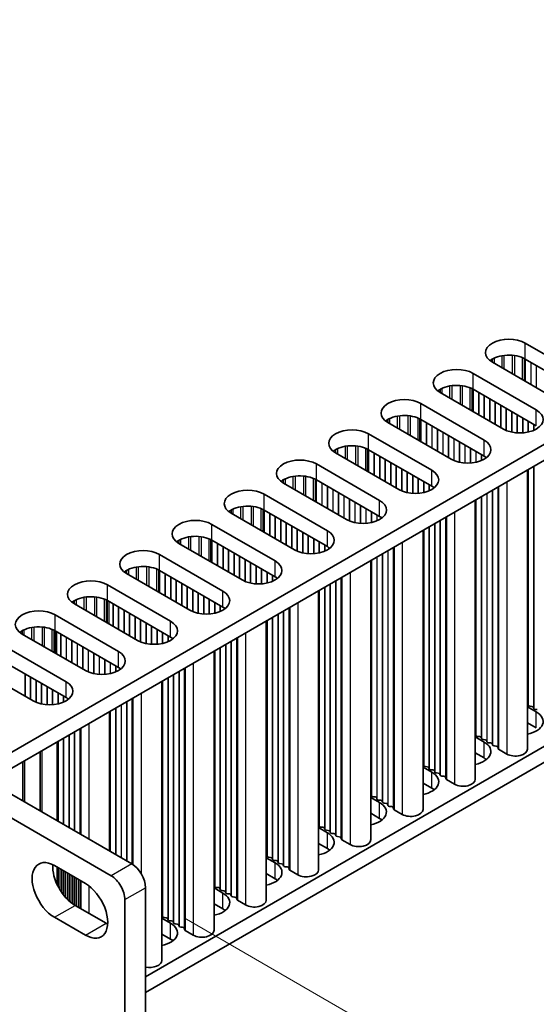
# Model space of a CAD drawing. Units: millimetres. Extents: x 0 to 8642, y 0 to 1405.
# Drawn here: x 472 to 525, y 839 to 940 of the extents above; entities that cross this region are included whole.
import ezdxf

# ---------------------------------------------------------------- set-up
doc = ezdxf.new("R2010")
doc.units = ezdxf.units.MM
doc.header["$LTSCALE"] = 5
doc.layers.get('Defpoints').update_dxf_attribs({"lineweight": 25})
for name, color, linetype, lineweight in [('Dimension (ISO)', 7, 'Continuous', 18), ('Visible (ISO)', 7, 'Continuous', 35), ('Visible Narrow (ISO)', 7, 'Continuous', 25)]:
    doc.layers.add(name, color=color, linetype=linetype, lineweight=lineweight)
doc.styles.add('Note Text (TK)', font='MS PGothic.ttf')
doc.dimstyles.new('Default - Method 1b (TK)', dxfattribs={"dimscale": 5, "dimtxt": 2.5, "dimasz": 2.5, "dimexe": 1, "dimexo": 1.5, "dimgap": 1, "dimtad": 1, "dimtoh": 1, "dimrnd": 1e-08, "dimdsep": 46, "dimtxsty": 'Note Text (TK)', "dimcen": 0.09, "dimdle": 5, "dimclrd": 100, "dimclre": 100, "dimclrt": 7, "dimadec": 1, "dimazin": 1, "dimtfac": 1, "dimtmove": 0, "dimatfit": 3, "dimfxl": 1, "dimtolj": 1, "dimlwd": -1, "dimlwe": -1, "dimarcsym": 0})

# ---------------------------------------------------------------- blocks, each defined once
blk = doc.blocks.new('*D15')
at = {"layer": 'Defpoints', "color": 0}
for p in [(141.82, 1014.26), (483.07, 817.24), (483.07, 739.68)]:
    blk.add_point(p, dxfattribs=at)
at = {"layer": 'Dimension (ISO)', "color": 100}
for p, q in [((141.82, 1005.6), (141.82, 930.92)), ((152.65, 930.45), (472.25, 745.93)), ((483.07, 808.58), (483.07, 733.9))]:
    blk.add_line(p, q, dxfattribs=at)
for points in [[(153.69, 932.25), (151.61, 928.64), (141.82, 936.7)], [(473.29, 747.73), (471.21, 744.12), (483.07, 739.68)]]:
    blk.add_solid(points, dxfattribs=at)
at = {"layer": 'Dimension (ISO)', "color": 7, "insert": (306.24, 853.43), "char_height": 12.5, "attachment_point": 4, "rotation": 330, "style": 'Note Text (TK)'}
blk.add_mtext('\\A1;{\\Q-30.000;\\W0.816;\\H0.816x;482.6}', dxfattribs=at)
blk = doc.blocks.new('*D16')
at = {"layer": 'Defpoints', "color": 0}
for p in [(481.66, 852.35), (481.66, 816.43), (548.84, 777.64)]:
    blk.add_point(p, dxfattribs=at)
at = {"layer": 'Dimension (ISO)', "color": 100}
for p, q in [((489.16, 848.02), (553.84, 810.68)), ((489.16, 812.1), (553.84, 774.76)), ((548.84, 801.07), (548.84, 790.14))]:
    blk.add_line(p, q, dxfattribs=at)
for points in [[(546.75, 801.07), (550.92, 801.07), (548.84, 813.57)], [(546.75, 790.14), (550.92, 790.14), (548.84, 777.64)]]:
    blk.add_solid(points, dxfattribs=at)
at = {"layer": 'Dimension (ISO)', "color": 7, "insert": (538.74, 787.06), "char_height": 12.5, "attachment_point": 4, "rotation": 90, "style": 'Note Text (TK)'}
blk.add_mtext('\\A1;{\\Q30.000;\\W0.816;\\H0.816x;44}', dxfattribs=at)

msp = doc.modelspace()

# ---------------------------------------------------------------- linework, layer by layer
at = {"layer": 'Visible (ISO)'}
for p, q in [((145.36, 1048.9641), (483.7813, 853.5765)), ((143.2387, 1047.7394), (481.66, 852.3517)), ((695.1709, 994.2384), (467.6592, 862.8845)), ((695.1709, 992.6054), (469.0735, 862.0681)), ((695.1709, 963.2116), (485.1955, 841.9822)), ((695.1709, 961.5786), (485.1955, 840.3492)), ((524.2631, 907.0774), (530.7685, 903.3215)), ((527.3744, 901.3619), (520.869, 905.1178)), ((530.7685, 901.6885), (524.2631, 905.4444)), ((518.8891, 903.9747), (525.3945, 900.2189)), ((522.0004, 898.2593), (515.495, 902.0151)), ((525.3945, 898.5859), (518.8891, 902.3417)), ((513.5151, 900.8721), (520.0205, 897.1162)), ((516.6264, 895.1566), (510.121, 898.9125)), ((520.0205, 895.4832), (513.5151, 899.2391)), ((508.1411, 897.7694), (514.6465, 894.0135)), ((511.2524, 892.0539), (504.747, 895.8098)), ((514.6465, 892.3805), (508.1411, 896.1364)), ((502.7671, 894.6667), (509.2725, 890.9108)), ((524.4878, 894.0616), (524.4878, 865.3749)), ((505.8784, 888.9512), (499.373, 892.7071)), ((509.2725, 889.2778), (502.7671, 893.0337)), ((497.3931, 891.564), (503.8985, 887.8081)), ((519.1138, 890.9589), (519.1138, 862.2722)), ((500.5044, 885.8485), (493.999, 889.6044)), ((503.8985, 886.1751), (497.3931, 889.931)), ((492.0191, 888.4613), (498.5245, 884.7054)), ((513.7398, 887.8562), (513.7398, 859.1695)), ((495.1303, 882.7458), (488.625, 886.5017)), ((498.5245, 883.0724), (492.0191, 886.8283)), ((486.6451, 885.3586), (493.1504, 881.6027)), ((508.3658, 884.7535), (508.3658, 856.0668)), ((489.7563, 879.6431), (483.251, 883.399)), ((493.1504, 879.9697), (486.6451, 883.7256)), ((481.2711, 882.2559), (487.7764, 878.5)), ((502.9918, 881.6508), (502.9918, 852.9641)), ((484.3823, 876.5405), (477.8769, 880.2963)), ((487.7764, 876.8671), (481.2711, 880.6229)), ((475.897, 879.1532), (482.4024, 875.3974)), ((497.6178, 878.5481), (497.6178, 849.8614)), ((479.0083, 873.4378), (472.5029, 877.1937)), ((482.4024, 873.7644), (475.897, 877.5202)), ((470.523, 876.0506), (477.0284, 872.2947)), ((492.2438, 875.4454), (492.2438, 846.7587)), ((477.0284, 870.6617), (470.523, 874.4176)), ((473.6343, 870.3351), (467.1289, 874.091)), ((486.8698, 872.3427), (486.8698, 843.6561)), ((481.4957, 869.2401), (481.4957, 854.896)), ((524.4878, 869.7155), (525.3945, 869.192)), ((524.5601, 869.8697), (524.5318, 869.984)), ((524.9278, 869.7554), (524.7298, 869.7717)), ((525.1258, 869.5431), (525.0975, 869.6574)), ((525.4935, 869.4288), (525.2955, 869.4451)), ((525.3945, 867.559), (524.4878, 868.0825)), ((476.1217, 857.9987), (476.1217, 866.1374)), ((519.1138, 866.6128), (520.0205, 866.0893)), ((519.1861, 866.767), (519.1578, 866.8813)), ((519.5538, 866.6527), (519.3558, 866.669)), ((519.7518, 866.4404), (519.7235, 866.5547)), ((520.1195, 866.3261), (519.9215, 866.3424)), ((520.3175, 866.1138), (520.2892, 866.2281)), ((474.354, 859.0193), (474.354, 865.1168)), ((520.6852, 865.9995), (520.4872, 866.0158)), ((520.8832, 865.7872), (520.8549, 865.9015)), ((521.2509, 865.6729), (521.0529, 865.6892)), ((521.4606, 865.413), (521.4206, 865.5749)), ((522.354, 864.8646), (521.5172, 865.3476)), ((472.5862, 860.04), (472.5862, 864.0961)), ((520.0205, 864.4563), (519.1138, 864.9798)), ((513.7398, 863.5101), (514.6465, 862.9866)), ((513.8121, 863.6643), (513.7838, 863.7786)), ((514.1798, 863.55), (513.9818, 863.5663)), ((514.3778, 863.3377), (514.3495, 863.452)), ((514.7455, 863.2234), (514.5475, 863.2397)), ((514.9435, 863.0111), (514.9152, 863.1254)), ((515.3112, 862.8968), (515.1132, 862.9131)), ((515.5092, 862.6845), (515.4809, 862.7988)), ((515.8769, 862.5702), (515.6789, 862.5865)), ((516.0866, 862.3103), (516.0466, 862.4722)), ((516.9799, 861.7619), (516.1432, 862.245)), ((514.6465, 861.3536), (513.7398, 861.8771)), ((508.3658, 860.4074), (509.2725, 859.8839)), ((508.4381, 860.5616), (508.4098, 860.6759)), ((508.8058, 860.4473), (508.6078, 860.4636)), ((509.0038, 860.235), (508.9755, 860.3493)), ((509.3715, 860.1207), (509.1735, 860.137)), ((509.5695, 859.9084), (509.5412, 860.0227)), ((509.9372, 859.7941), (509.7392, 859.8104)), ((510.1352, 859.5818), (510.1069, 859.6961)), ((510.5028, 859.4675), (510.3049, 859.4838)), ((510.7126, 859.2076), (510.6726, 859.3695)), ((511.6059, 858.6592), (510.7692, 859.1423)), ((509.2725, 858.2509), (508.3658, 858.7744)), ((502.9918, 857.3047), (503.8985, 856.7812)), ((503.0641, 857.4589), (503.0358, 857.5732)), ((503.4318, 857.3446), (503.2338, 857.3609)), ((503.6298, 857.1323), (503.6015, 857.2466)), ((503.9975, 857.018), (503.7995, 857.0343)), ((504.1955, 856.8057), (504.1672, 856.92)), ((504.5631, 856.6914), (504.3652, 856.7078)), ((504.7611, 856.4791), (504.7329, 856.5934)), ((505.1288, 856.3648), (504.9308, 856.3812)), ((505.3386, 856.1049), (505.2985, 856.2668)), ((506.2319, 855.5565), (505.3952, 856.0396)), ((503.8985, 855.1482), (502.9918, 855.6717)), ((497.6178, 854.202), (498.5245, 853.6785)), ((497.6901, 854.3562), (497.6618, 854.4706)), ((498.0578, 854.2419), (497.8598, 854.2583)), ((498.2558, 854.0296), (498.2275, 854.144)), ((498.6235, 853.9153), (498.4255, 853.9317)), ((475.8263, 853.3928), (479.0083, 851.5557)), ((476.1217, 851.4068), (476.1217, 853.2222)), ((498.8214, 853.703), (498.7932, 853.8174)), ((499.1891, 853.5887), (498.9911, 853.6051)), ((499.3871, 853.3764), (499.3588, 853.4908)), ((499.7548, 853.2621), (499.5568, 853.2785)), ((499.9646, 853.0022), (499.9245, 853.1642)), ((500.8579, 852.4538), (500.0212, 852.9369)), ((498.5245, 852.0456), (497.6178, 852.569)), ((485.1955, 851.127), (485.1955, 818.4671)), ((492.2438, 851.0993), (493.1504, 850.5759)), ((492.3161, 851.2536), (492.2878, 851.3679)), ((492.6838, 851.1392), (492.4858, 851.1556)), ((492.8817, 850.927), (492.8535, 851.0413)), ((483.0742, 817.2424), (483.0742, 849.9023)), ((493.2494, 850.8126), (493.0515, 850.829)), ((493.4474, 850.6004), (493.4191, 850.7147)), ((493.8151, 850.486), (493.6171, 850.5024)), ((494.0131, 850.2738), (493.9848, 850.3881)), ((494.3808, 850.1594), (494.1828, 850.1758)), ((494.5906, 849.8995), (494.5505, 850.0615)), ((477.9476, 849.3103), (481.1296, 847.4732)), ((493.1504, 848.9429), (492.2438, 849.4663)), ((495.4839, 849.3511), (494.6472, 849.8342)), ((479.0083, 846.2484), (475.8263, 848.0855)), ((486.8698, 847.9966), (487.7764, 847.4732)), ((486.942, 848.1509), (486.9138, 848.2652)), ((487.3097, 848.0366), (487.1118, 848.0529)), ((487.5077, 847.8243), (487.4794, 847.9386)), ((487.8754, 847.71), (487.6774, 847.7263)), ((488.0734, 847.4977), (488.0451, 847.612)), ((488.4411, 847.3834), (488.2431, 847.3997)), ((488.6391, 847.1711), (488.6108, 847.2854)), ((489.0068, 847.0568), (488.8088, 847.0731)), ((489.2166, 846.7968), (489.1765, 846.9588)), ((487.7764, 845.8402), (486.8698, 846.3637)), ((490.1099, 846.2484), (489.2731, 846.7315))]:
    msp.add_line(p, q, dxfattribs=at)
for centre, major_axis, start_param, end_param in [((522.5661, 906.0976), (-2.4, 0), 3.92699082, 7.06858347), ((522.5661, 904.4646), (-2.4, 0), 3.92699082, 5.65304806), ((517.1921, 902.9949), (-2.4, 0), 3.92699082, 7.06858347), ((517.1921, 901.3619), (-2.4, 0), 3.92699082, 5.65304806), ((511.8181, 899.8923), (-2.4, 0), 3.92699082, 7.06858347), ((511.8181, 898.2593), (-2.4, 0), 3.92699082, 5.65304806), ((523.6975, 899.2391), (2.4, 0), 3.92699082, 7.06858347), ((506.4441, 896.7896), (-2.4, 0), 3.92699082, 7.06858347), ((506.4441, 895.1566), (-2.4, 0), 3.92699082, 5.65304806), ((518.3234, 896.1364), (2.4, 0), 3.92699082, 7.06858347), ((518.3234, 894.5034), (-2.4, 0), 3.7717299, 3.92699082), ((501.07, 893.6869), (-2.4, 0), 3.92699082, 7.06858347), ((501.07, 892.0539), (-2.4, 0), 3.92699082, 5.65304806), ((512.9494, 893.0337), (2.4, 0), 3.92699082, 7.06858347), ((512.9494, 891.4007), (-2.4, 0), 3.7717299, 3.92699082), ((495.696, 890.5842), (-2.4, 0), 3.92699082, 7.06858347), ((495.696, 888.9512), (-2.4, 0), 3.92699082, 5.65304806), ((507.5754, 889.931), (2.4, 0), 3.92699082, 7.06858347), ((490.322, 887.4815), (-2.4, 0), 3.92699082, 7.06858347), ((507.5754, 888.298), (-2.4, 0), 3.7717299, 3.92699082), ((502.2014, 886.8283), (2.4, 0), 3.92699082, 7.06858347), ((490.322, 885.8485), (-2.4, 0), 3.92699082, 5.65304806), ((484.948, 884.3788), (-2.4, 0), 3.92699082, 7.06858347), ((502.2014, 885.1953), (-2.4, 0), 3.7717299, 3.92699082), ((496.8274, 883.7256), (2.4, 0), 3.92699082, 7.06858347), ((484.948, 882.7458), (-2.4, 0), 3.92699082, 5.65304806), ((479.574, 881.2761), (-2.4, 0), 3.92699082, 7.06858347), ((496.8274, 882.0926), (-2.4, 0), 3.7717299, 3.92699082), ((491.4534, 880.6229), (2.4, 0), 3.92699082, 7.06858347), ((479.574, 879.6431), (-2.4, 0), 3.92699082, 5.65304806), ((474.2, 878.1734), (-2.4, 0), 3.92699082, 7.06858347), ((491.4534, 878.9899), (-2.4, 0), 3.7717299, 3.92699082), ((486.0794, 877.5202), (2.4, 0), 3.92699082, 7.06858347), ((474.2, 876.5405), (-2.4, 0), 3.92699082, 5.65304806), ((486.0794, 875.8873), (-2.4, 0), 3.7717299, 3.92699082), ((480.7054, 874.4176), (2.4, 0), 3.92699082, 7.06858347), ((480.7054, 872.7846), (-2.4, 0), 3.7717299, 3.92699082), ((475.3314, 871.3149), (2.4, 0), 3.92699082, 7.06858347), ((475.3314, 869.6819), (-2.4, 0), 3.7717299, 3.92699082), ((524.3339, 869.9677), (0.2, 0), 0.14189705, 0.69207672), ((523.6975, 868.2122), (2.4, 0), 5.04797785, 7.06858347), ((524.7581, 869.886), (-0.2, 0), 0.14189705, 1.42889927), ((524.8995, 869.6411), (0.2, 0), 0.14189705, 1.42889927), ((525.3238, 869.5594), (-0.2, 0), 0.14189705, 1.42889927), ((518.9598, 866.865), (0.2, 0), 0.14189705, 0.69207672), ((518.3234, 865.1095), (2.4, 0), 5.04797785, 7.06858347), ((519.3841, 866.7833), (-0.2, 0), 0.14189705, 1.42889927), ((519.5255, 866.5384), (0.2, 0), 0.14189705, 1.42889927), ((519.9498, 866.4567), (-0.2, 0), 0.14189705, 1.42889927), ((520.0912, 866.2118), (0.2, 0), 0.14189705, 1.42889927), ((520.5155, 866.1301), (-0.2, 0), 0.14189705, 1.42889927), ((520.6569, 865.8852), (0.2, 0), 0.14189705, 1.42889927), ((521.0812, 865.8035), (-0.2, 0), 0.14189705, 1.42889927), ((521.2226, 865.5586), (0.2, 0), 0.14189705, 1.42889927), ((521.6586, 865.4293), (-0.2, 0), 0.14189705, 0.78539816), ((523.2378, 865.3749), (1.25, 0), 3.92699082, 6.28318531), ((518.3234, 863.4765), (-2.4, 0), 3.7717299, 3.92699082), ((513.5858, 863.7623), (0.2, 0), 0.14189705, 0.69207672), ((514.0101, 863.6806), (-0.2, 0), 0.14189705, 1.42889927), ((514.1515, 863.4357), (0.2, 0), 0.14189705, 1.42889927), ((514.5758, 863.354), (-0.2, 0), 0.14189705, 1.42889927), ((514.7172, 863.1091), (0.2, 0), 0.14189705, 1.42889927), ((512.9494, 862.0068), (2.4, 0), 5.04797785, 7.06858347), ((515.1415, 863.0274), (-0.2, 0), 0.14189705, 1.42889927), ((515.2829, 862.7825), (0.2, 0), 0.14189705, 1.42889927), ((515.7072, 862.7008), (-0.2, 0), 0.14189705, 1.42889927), ((515.8486, 862.4559), (0.2, 0), 0.14189705, 1.42889927), ((516.2846, 862.3266), (-0.2, 0), 0.14189705, 0.78539816), ((517.8638, 862.2722), (1.25, 0), 3.92699082, 6.28318531), ((512.9494, 860.3738), (-2.4, 0), 3.7717299, 3.92699082), ((508.2118, 860.6596), (0.2, 0), 0.14189705, 0.69207672), ((508.6361, 860.5779), (-0.2, 0), 0.14189705, 1.42889927), ((508.7775, 860.333), (0.2, 0), 0.14189705, 1.42889927), ((509.2018, 860.2513), (-0.2, 0), 0.14189705, 1.42889927), ((509.3432, 860.0064), (0.2, 0), 0.14189705, 1.42889927), ((507.5754, 858.9041), (2.4, 0), 5.04797785, 7.06858347), ((509.7675, 859.9247), (-0.2, 0), 0.14189705, 1.42889927), ((509.9089, 859.6798), (0.2, 0), 0.14189705, 1.42889927), ((510.3331, 859.5981), (-0.2, 0), 0.14189705, 1.42889927), ((510.4746, 859.3532), (0.2, 0), 0.14189705, 1.42889927), ((510.9106, 859.2239), (-0.2, 0), 0.14189705, 0.78539816), ((512.4898, 859.1695), (1.25, 0), 3.92699082, 6.28318531), ((507.5754, 857.2711), (-2.4, 0), 3.7717299, 3.92699082), ((502.8378, 857.5569), (0.2, 0), 0.14189705, 0.69207672), ((503.2621, 857.4753), (-0.2, 0), 0.14189705, 1.42889927), ((503.4035, 857.2303), (0.2, 0), 0.14189705, 1.42889927), ((503.8278, 857.1487), (-0.2, 0), 0.14189705, 1.42889927), ((503.9692, 856.9037), (0.2, 0), 0.14189705, 1.42889927), ((502.2014, 855.8014), (2.4, 0), 5.04797785, 7.06858347), ((504.3934, 856.8221), (-0.2, 0), 0.14189705, 1.42889927), ((504.5349, 856.5771), (0.2, 0), 0.14189705, 1.42889927), ((504.9591, 856.4955), (-0.2, 0), 0.14189705, 1.42889927), ((505.1006, 856.2505), (0.2, 0), 0.14189705, 1.42889927), ((505.5366, 856.1212), (-0.2, 0), 0.14189705, 0.78539816), ((507.1158, 856.0668), (1.25, 0), 3.92699082, 6.28318531), ((502.2014, 854.1684), (-2.4, 0), 3.7717299, 3.92699082), ((497.4638, 854.4542), (0.2, 0), 0.14189705, 0.69207672), ((497.8881, 854.3726), (-0.2, 0), 0.14189705, 1.42889927), ((498.0295, 854.1276), (0.2, 0), 0.14189705, 1.42889927), ((498.4537, 854.046), (-0.2, 0), 0.14189705, 1.42889927), ((498.5952, 853.801), (0.2, 0), 0.14189705, 1.42889927), ((475.8263, 850.7392), (-1.625, 2.8146), 5.49778714, 8.6393798), ((477.9476, 851.9639), (1.625, -2.8146), 3.85275387, 5.49778714), ((483.7813, 851.9435), (-1, 1.7321), 3.92699082, 5.49778714), ((496.8274, 852.6988), (2.4, 0), 5.04797785, 7.06858347), ((499.0194, 853.7194), (-0.2, 0), 0.14189705, 1.42889927), ((499.1609, 853.4744), (0.2, 0), 0.14189705, 1.42889927), ((499.5851, 853.3928), (-0.2, 0), 0.14189705, 1.42889927), ((499.7265, 853.1478), (0.2, 0), 0.14189705, 1.42889927), ((500.1626, 853.0185), (-0.2, 0), 0.14189705, 0.78539816), ((501.7418, 852.9641), (1.25, 0), 3.92699082, 6.28318531), ((481.66, 850.7187), (1, -1.7321), 0.78539816, 2.35619449), ((496.8274, 851.0658), (-2.4, 0), 3.7717299, 3.92699082), ((479.0083, 848.902), (1.625, -2.8146), 5.49778714, 8.6393798), ((492.0898, 851.3515), (0.2, 0), 0.14189705, 0.69207672), ((492.514, 851.2699), (-0.2, 0), 0.14189705, 1.42889927), ((492.6555, 851.0249), (0.2, 0), 0.14189705, 1.42889927), ((493.0797, 850.9433), (-0.2, 0), 0.14189705, 1.42889927), ((491.4534, 849.5961), (2.4, 0), 5.04797785, 7.06858347), ((493.2212, 850.6983), (0.2, 0), 0.14189705, 1.42889927), ((493.6454, 850.6167), (-0.2, 0), 0.14189705, 1.42889927), ((493.7868, 850.3717), (0.2, 0), 0.14189705, 1.42889927), ((494.2111, 850.2901), (-0.2, 0), 0.14189705, 1.42889927), ((494.3525, 850.0451), (0.2, 0), 0.14189705, 1.42889927), ((494.7886, 849.9159), (-0.2, 0), 0.14189705, 0.78539816), ((496.3678, 849.8614), (1.25, 0), 3.92699082, 6.28318531), ((491.4534, 847.9631), (-2.4, 0), 3.7717299, 3.92699082), ((486.7158, 848.2488), (0.2, 0), 0.14189705, 0.69207672), ((487.14, 848.1672), (-0.2, 0), 0.14189705, 1.42889927), ((487.2815, 847.9222), (0.2, 0), 0.14189705, 1.42889927), ((481.1296, 850.1268), (1.625, -2.8146), 5.49778714, 5.57202409), ((486.0794, 846.4934), (2.4, 0), 5.04797785, 7.06858347), ((487.7057, 847.8406), (-0.2, 0), 0.14189705, 1.42889927), ((487.8471, 847.5956), (0.2, 0), 0.14189705, 1.42889927), ((488.2714, 847.514), (-0.2, 0), 0.14189705, 1.42889927), ((488.4128, 847.2691), (0.2, 0), 0.14189705, 1.42889927), ((488.8371, 847.1874), (-0.2, 0), 0.14189705, 1.42889927), ((488.9785, 846.9425), (0.2, 0), 0.14189705, 1.42889927), ((486.0794, 844.8604), (-2.4, 0), 3.7717299, 3.92699082), ((489.4146, 846.8132), (-0.2, 0), 0.14189705, 0.78539816), ((490.9938, 846.7587), (1.25, 0), 3.92699082, 6.28318531), ((485.6198, 843.6561), (1.25, 0), 4.36609805, 6.28318531)]:
    msp.add_ellipse(centre, major_axis=major_axis, ratio=0.57735027, start_param=start_param, end_param=end_param, dxfattribs=at)
at = {"layer": 'Visible Narrow (ISO)'}
for p, q in [((524.2631, 905.4444), (524.2631, 907.0774)), ((521.0523, 905.5399), (521.0523, 905.012)), ((521.8424, 905.7858), (521.8424, 904.5558)), ((522.0677, 905.8201), (522.0677, 904.4258)), ((522.923, 905.8349), (522.923, 903.932)), ((523.1483, 905.8089), (523.1483, 903.8019)), ((523.9385, 905.6014), (523.9385, 903.3457)), ((524.1295, 905.5159), (524.1295, 903.2354)), ((520.8613, 905.4399), (520.8613, 905.1223)), ((524.2562, 905.4484), (524.2562, 903.1623)), ((524.8147, 905.126), (524.8147, 902.8398)), ((524.843, 905.1097), (524.843, 902.8235)), ((525.3804, 904.7994), (525.3804, 902.5132)), ((518.8891, 902.3417), (518.8891, 903.9747)), ((516.4684, 902.6831), (516.4684, 901.4532)), ((516.6937, 902.7174), (516.6937, 901.3231)), ((517.549, 902.7322), (517.549, 900.8293)), ((517.7743, 902.7062), (517.7743, 900.6992)), ((518.5645, 902.4987), (518.5645, 900.243)), ((515.4873, 902.3372), (515.4873, 902.0197)), ((515.6783, 902.4372), (515.6783, 901.9094)), ((518.7555, 902.4133), (518.7555, 900.1327)), ((518.8822, 902.3458), (518.8822, 900.0596)), ((519.4407, 902.0233), (519.4407, 899.7371)), ((519.469, 902.007), (519.469, 899.7208)), ((520.0064, 901.6967), (520.0064, 899.4105)), ((520.0346, 901.6804), (520.0346, 899.3942)), ((513.5151, 899.2391), (513.5151, 900.8721)), ((520.572, 901.3701), (520.572, 899.0839)), ((520.6003, 901.3538), (520.6003, 899.0676)), ((521.1377, 901.0435), (521.1377, 898.7573)), ((521.166, 901.0272), (521.166, 898.741)), ((521.7034, 900.7169), (521.7034, 898.4307)), ((521.7317, 900.7006), (521.7317, 898.4144)), ((511.0944, 899.5804), (511.0944, 898.3505)), ((511.3197, 899.6147), (511.3197, 898.2204)), ((512.175, 899.6295), (512.175, 897.7266)), ((512.4003, 899.6035), (512.4003, 897.5965)), ((522.2691, 900.3903), (522.2691, 898.1255)), ((522.2974, 900.374), (522.2974, 898.1136)), ((522.8348, 900.0637), (522.8348, 897.946)), ((522.8631, 900.0474), (522.8631, 897.9399)), ((523.4005, 899.7371), (523.4005, 897.8641)), ((523.4288, 899.7208), (523.4288, 897.8621)), ((525.3945, 898.5859), (525.3945, 900.2189)), ((510.1132, 899.2346), (510.1132, 898.917)), ((510.3042, 899.3345), (510.3042, 898.8067)), ((513.1905, 899.396), (513.1905, 897.1403)), ((513.3815, 899.3106), (513.3815, 897.03)), ((513.5082, 899.2431), (513.5082, 896.9569)), ((514.0667, 898.9206), (514.0667, 896.6344)), ((514.0949, 898.9043), (514.0949, 896.6181)), ((514.6323, 898.594), (514.6323, 896.3078)), ((514.6606, 898.5777), (514.6606, 896.2915)), ((523.9662, 899.4105), (523.9662, 897.8621)), ((523.9944, 899.3942), (523.9944, 897.8641)), ((524.5318, 899.0839), (524.5318, 897.9399)), ((524.5601, 899.0676), (524.5601, 897.946)), ((525.0975, 898.7573), (525.0975, 898.1136)), ((525.1258, 898.741), (525.1258, 898.1255)), ((508.1411, 896.1364), (508.1411, 897.7694)), ((515.198, 898.2674), (515.198, 895.9812)), ((515.2263, 898.2511), (515.2263, 895.9649)), ((515.7637, 897.9408), (515.7637, 895.6546)), ((515.792, 897.9245), (515.792, 895.6383)), ((516.3294, 897.6142), (516.3294, 895.328)), ((516.3577, 897.5979), (516.3577, 895.3117)), ((505.7204, 896.4777), (505.7204, 895.2478)), ((505.9457, 896.512), (505.9457, 895.1177)), ((506.801, 896.5268), (506.801, 894.6239)), ((507.0263, 896.5008), (507.0263, 894.4938)), ((516.8951, 897.2876), (516.8951, 895.0228)), ((516.9234, 897.2713), (516.9234, 895.0109)), ((517.4608, 896.961), (517.4608, 894.8433)), ((517.4891, 896.9447), (517.4891, 894.8372)), ((518.0265, 896.6344), (518.0265, 894.7614)), ((518.0547, 896.6181), (518.0547, 894.7594)), ((520.0205, 895.4832), (520.0205, 897.1162)), ((504.7392, 896.1319), (504.7392, 895.8143)), ((504.9302, 896.2318), (504.9302, 895.704)), ((507.8164, 896.2933), (507.8164, 894.0376)), ((508.0075, 896.2079), (508.0075, 893.9273)), ((508.1341, 896.1404), (508.1341, 893.8542)), ((508.6927, 895.8179), (508.6927, 893.5317)), ((508.7209, 895.8016), (508.7209, 893.5154)), ((509.2583, 895.4913), (509.2583, 893.2051)), ((509.2866, 895.475), (509.2866, 893.1888)), ((518.5921, 896.3078), (518.5921, 894.7594)), ((518.6204, 896.2915), (518.6204, 894.7614)), ((519.1578, 895.9812), (519.1578, 894.8372)), ((519.1861, 895.9649), (519.1861, 894.8433)), ((519.7235, 895.6546), (519.7235, 895.0109)), ((519.7518, 895.6383), (519.7518, 895.0228)), ((502.7671, 893.0337), (502.7671, 894.6667)), ((509.824, 895.1647), (509.824, 892.8785)), ((509.8523, 895.1484), (509.8523, 892.8622)), ((510.3897, 894.8381), (510.3897, 892.552)), ((510.418, 894.8218), (510.418, 892.5356)), ((510.9554, 894.5115), (510.9554, 892.2254)), ((510.9837, 894.4952), (510.9837, 892.209)), ((525.0975, 894.4136), (525.0975, 869.6574)), ((525.1258, 894.4299), (525.1258, 869.5431)), ((500.3464, 893.375), (500.3464, 892.1451)), ((500.5717, 893.4093), (500.5717, 892.015)), ((501.427, 893.4241), (501.427, 891.5212)), ((501.6523, 893.3981), (501.6523, 891.3911)), ((511.5211, 894.1849), (511.5211, 891.9202)), ((511.5494, 894.1686), (511.5494, 891.9083)), ((512.0868, 893.8583), (512.0868, 891.7407)), ((512.115, 893.842), (512.115, 891.7345)), ((512.6525, 893.5317), (512.6525, 891.6587)), ((512.6807, 893.5154), (512.6807, 891.6568)), ((514.6465, 892.3805), (514.6465, 894.0135)), ((524.5318, 894.087), (524.5318, 869.984)), ((524.5601, 894.1033), (524.5601, 869.8697)), ((499.3652, 893.0292), (499.3652, 892.7116)), ((499.5562, 893.1291), (499.5562, 892.6013)), ((502.4424, 893.1906), (502.4424, 890.9349)), ((502.6334, 893.1052), (502.6334, 890.8247)), ((502.7601, 893.0377), (502.7601, 890.7515)), ((503.3186, 892.7153), (503.3186, 890.4291)), ((503.3469, 892.6989), (503.3469, 890.4127)), ((503.8843, 892.3887), (503.8843, 890.1025)), ((503.9126, 892.3723), (503.9126, 890.0861)), ((513.2181, 893.2051), (513.2181, 891.6568)), ((513.2464, 893.1888), (513.2464, 891.6587)), ((513.7838, 892.8785), (513.7838, 891.7345)), ((513.8121, 892.8622), (513.8121, 891.7407)), ((514.3495, 892.552), (514.3495, 891.9083)), ((514.3778, 892.5356), (514.3778, 891.9202)), ((522.354, 892.8296), (522.354, 864.8646)), ((497.3931, 889.931), (497.3931, 891.564)), ((504.45, 892.0621), (504.45, 889.7759)), ((504.4783, 892.0457), (504.4783, 889.7595)), ((505.0157, 891.7355), (505.0157, 889.4493)), ((505.044, 891.7191), (505.044, 889.4329)), ((505.5814, 891.4089), (505.5814, 889.1227)), ((505.6097, 891.3925), (505.6097, 889.1063)), ((520.2892, 891.6375), (520.2892, 866.2281)), ((520.3175, 891.6538), (520.3175, 866.1138)), ((520.8549, 891.9641), (520.8549, 865.9015)), ((520.8832, 891.9804), (520.8832, 865.7872)), ((521.4206, 892.2907), (521.4206, 865.5749)), ((521.4606, 892.3138), (521.4606, 865.413)), ((521.5172, 892.3465), (521.5172, 865.3476)), ((506.1471, 891.0823), (506.1471, 888.8175)), ((506.1754, 891.0659), (506.1754, 888.8056)), ((506.7128, 890.7557), (506.7128, 888.638)), ((506.741, 890.7393), (506.741, 888.6318)), ((507.2784, 890.4291), (507.2784, 888.556)), ((507.3067, 890.4127), (507.3067, 888.5541)), ((509.2725, 889.2778), (509.2725, 890.9108)), ((519.1578, 890.9843), (519.1578, 866.8813)), ((519.1861, 891.0006), (519.1861, 866.767)), ((519.7235, 891.3109), (519.7235, 866.5547)), ((519.7518, 891.3272), (519.7518, 866.4404)), ((493.9912, 889.9265), (493.9912, 889.6089)), ((494.1822, 890.0264), (494.1822, 889.4986)), ((494.9724, 890.2724), (494.9724, 889.0424)), ((495.1977, 890.3066), (495.1977, 888.9123)), ((496.053, 890.3214), (496.053, 888.4185)), ((496.2783, 890.2954), (496.2783, 888.2885)), ((497.0684, 890.0879), (497.0684, 887.8322)), ((497.2594, 890.0025), (497.2594, 887.722)), ((497.3861, 889.935), (497.3861, 887.6488)), ((497.9446, 889.6126), (497.9446, 887.3264)), ((497.9729, 889.5962), (497.9729, 887.31)), ((507.8441, 890.1025), (507.8441, 888.5541)), ((507.8724, 890.0861), (507.8724, 888.556)), ((508.4098, 889.7759), (508.4098, 888.6318)), ((508.4381, 889.7595), (508.4381, 888.638)), ((508.9755, 889.4493), (508.9755, 888.8056)), ((509.0038, 889.4329), (509.0038, 888.8175)), ((516.9799, 889.7269), (516.9799, 861.7619)), ((492.0191, 886.8283), (492.0191, 888.4613)), ((498.5103, 889.286), (498.5103, 886.9998)), ((498.5386, 889.2696), (498.5386, 886.9834)), ((499.076, 888.9594), (499.076, 886.6732)), ((499.1043, 888.943), (499.1043, 886.6568)), ((499.6417, 888.6328), (499.6417, 886.3466)), ((499.67, 888.6164), (499.67, 886.3302)), ((514.9152, 888.5348), (514.9152, 863.1254)), ((514.9435, 888.5511), (514.9435, 863.0111)), ((515.4809, 888.8614), (515.4809, 862.7988)), ((515.5092, 888.8777), (515.5092, 862.6845)), ((516.0466, 889.188), (516.0466, 862.4722)), ((516.0866, 889.2111), (516.0866, 862.3103)), ((516.1432, 889.2438), (516.1432, 862.245)), ((500.2074, 888.3062), (500.2074, 886.02)), ((500.2357, 888.2898), (500.2357, 886.0036)), ((500.7731, 887.9796), (500.7731, 885.7148)), ((500.8013, 887.9632), (500.8013, 885.7029)), ((501.3387, 887.653), (501.3387, 885.5353)), ((501.367, 887.6366), (501.367, 885.5291)), ((501.9044, 887.3264), (501.9044, 885.4533)), ((501.9327, 887.31), (501.9327, 885.4514)), ((503.8985, 886.1751), (503.8985, 887.8081)), ((513.7838, 887.8816), (513.7838, 863.7786)), ((513.8121, 887.8979), (513.8121, 863.6643)), ((514.3495, 888.2082), (514.3495, 863.452)), ((514.3778, 888.2245), (514.3778, 863.3377)), ((488.6172, 886.8238), (488.6172, 886.5062)), ((488.8082, 886.9237), (488.8082, 886.3959)), ((489.5984, 887.1697), (489.5984, 885.9397)), ((489.8237, 887.204), (489.8237, 885.8096)), ((490.6789, 887.2187), (490.6789, 885.3158)), ((490.9042, 887.1928), (490.9042, 885.1858)), ((491.6944, 886.9853), (491.6944, 884.7296)), ((491.8854, 886.8998), (491.8854, 884.6193)), ((492.0121, 886.8323), (492.0121, 884.5461)), ((492.5706, 886.5099), (492.5706, 884.2237)), ((492.5989, 886.4935), (492.5989, 884.2074)), ((502.4701, 886.9998), (502.4701, 885.4514)), ((502.4984, 886.9834), (502.4984, 885.4533)), ((503.0358, 886.6732), (503.0358, 885.5291)), ((503.0641, 886.6568), (503.0641, 885.5353)), ((503.6015, 886.3466), (503.6015, 885.7029)), ((503.6298, 886.3302), (503.6298, 885.7148)), ((511.6059, 886.6242), (511.6059, 858.6592)), ((486.6451, 883.7256), (486.6451, 885.3586)), ((493.1363, 886.1833), (493.1363, 883.8971)), ((493.1646, 886.1669), (493.1646, 883.8808)), ((493.702, 885.8567), (493.702, 883.5705)), ((493.7303, 885.8403), (493.7303, 883.5542)), ((494.2677, 885.5301), (494.2677, 883.2439)), ((494.296, 885.5138), (494.296, 883.2276)), ((509.5412, 885.4321), (509.5412, 860.0227)), ((509.5695, 885.4484), (509.5695, 859.9084)), ((510.1069, 885.7587), (510.1069, 859.6961)), ((510.1352, 885.775), (510.1352, 859.5818)), ((510.6726, 886.0853), (510.6726, 859.3695)), ((510.7126, 886.1084), (510.7126, 859.2076)), ((510.7692, 886.1411), (510.7692, 859.1423)), ((494.8334, 885.2035), (494.8334, 882.9173)), ((494.8616, 885.1872), (494.8616, 882.901)), ((495.399, 884.8769), (495.399, 882.6121)), ((495.4273, 884.8606), (495.4273, 882.6002)), ((495.9647, 884.5503), (495.9647, 882.4326)), ((495.993, 884.534), (495.993, 882.4264)), ((498.5245, 883.0724), (498.5245, 884.7054)), ((508.4098, 884.7789), (508.4098, 860.6759)), ((508.4381, 884.7952), (508.4381, 860.5616)), ((508.9755, 885.1055), (508.9755, 860.3493)), ((509.0038, 885.1218), (509.0038, 860.235)), ((483.2432, 883.7211), (483.2432, 883.4035)), ((483.4342, 883.8211), (483.4342, 883.2932)), ((484.2244, 884.067), (484.2244, 882.837)), ((484.4497, 884.1013), (484.4497, 882.7069)), ((485.3049, 884.1161), (485.3049, 882.2132)), ((485.5302, 884.0901), (485.5302, 882.0831)), ((486.3204, 883.8826), (486.3204, 881.6269)), ((486.5114, 883.7971), (486.5114, 881.5166)), ((486.6381, 883.7296), (486.6381, 881.4435)), ((487.1966, 883.4072), (487.1966, 881.121)), ((487.2249, 883.3909), (487.2249, 881.1047)), ((496.5304, 884.2237), (496.5304, 882.3506)), ((496.5587, 884.2074), (496.5587, 882.3487)), ((497.0961, 883.8971), (497.0961, 882.3487)), ((497.1244, 883.8808), (497.1244, 882.3506)), ((497.6618, 883.5705), (497.6618, 882.4264)), ((497.6901, 883.5542), (497.6901, 882.4326)), ((506.2319, 883.5215), (506.2319, 855.5565)), ((481.2711, 880.6229), (481.2711, 882.2559)), ((487.7623, 883.0806), (487.7623, 880.7944)), ((487.7906, 883.0643), (487.7906, 880.7781)), ((488.328, 882.754), (488.328, 880.4678)), ((488.3563, 882.7377), (488.3563, 880.4515)), ((488.8937, 882.4274), (488.8937, 880.1412)), ((488.9219, 882.4111), (488.9219, 880.1249)), ((498.2275, 883.2439), (498.2275, 882.6002)), ((498.2558, 883.2276), (498.2558, 882.6121)), ((504.1672, 882.3294), (504.1672, 856.92)), ((504.1955, 882.3457), (504.1955, 856.8057)), ((504.7329, 882.656), (504.7329, 856.5934)), ((504.7611, 882.6723), (504.7611, 856.4791)), ((505.2985, 882.9826), (505.2985, 856.2668)), ((505.3386, 883.0057), (505.3386, 856.1049)), ((505.3952, 883.0384), (505.3952, 856.0396)), ((489.4593, 882.1008), (489.4593, 879.8146)), ((489.4876, 882.0845), (489.4876, 879.7983)), ((490.025, 881.7742), (490.025, 879.5094)), ((490.0533, 881.7579), (490.0533, 879.4975)), ((490.5907, 881.4476), (490.5907, 879.3299)), ((490.619, 881.4313), (490.619, 879.3237)), ((493.1504, 879.9697), (493.1504, 881.6027)), ((503.0358, 881.6762), (503.0358, 857.5732)), ((503.0641, 881.6925), (503.0641, 857.4589)), ((503.6015, 882.0028), (503.6015, 857.2466)), ((503.6298, 882.0191), (503.6298, 857.1323)), ((477.8692, 880.6184), (477.8692, 880.3008)), ((478.0602, 880.7184), (478.0602, 880.1905)), ((478.8503, 880.9643), (478.8503, 879.7343)), ((479.0757, 880.9986), (479.0757, 879.6043)), ((479.9309, 881.0134), (479.9309, 879.1105)), ((480.1562, 880.9874), (480.1562, 878.9804)), ((480.9464, 880.7799), (480.9464, 878.5242)), ((481.1374, 880.6945), (481.1374, 878.4139)), ((481.2641, 880.6269), (481.2641, 878.3408)), ((481.4223, 880.5356), (481.4223, 878.2494)), ((481.8226, 880.3045), (481.8226, 878.0183)), ((481.8509, 880.2882), (481.8509, 878.002)), ((491.1564, 881.121), (491.1564, 879.2479)), ((491.1847, 881.1047), (491.1847, 879.246)), ((491.7221, 880.7944), (491.7221, 879.246)), ((491.7504, 880.7781), (491.7504, 879.2479)), ((492.2878, 880.4678), (492.2878, 879.3237)), ((492.3161, 880.4515), (492.3161, 879.3299)), ((500.8579, 880.4188), (500.8579, 852.4538)), ((482.3883, 879.9779), (482.3883, 877.6917)), ((482.4166, 879.9616), (482.4166, 877.6754)), ((482.954, 879.6513), (482.954, 877.3651)), ((482.9822, 879.635), (482.9822, 877.3488)), ((483.5197, 879.3247), (483.5197, 877.0385)), ((483.5479, 879.3084), (483.5479, 877.0222)), ((492.8535, 880.1412), (492.8535, 879.4975)), ((492.8817, 880.1249), (492.8817, 879.5094)), ((498.7932, 879.2267), (498.7932, 853.8174)), ((498.8214, 879.2431), (498.8214, 853.703)), ((499.3588, 879.5533), (499.3588, 853.4908)), ((499.3871, 879.5697), (499.3871, 853.3764)), ((499.9245, 879.8799), (499.9245, 853.1642)), ((499.9646, 879.9031), (499.9646, 853.0022)), ((500.0212, 879.9357), (500.0212, 852.9369)), ((475.897, 877.5202), (475.897, 879.1532)), ((484.0853, 878.9981), (484.0853, 876.7119)), ((484.1136, 878.9818), (484.1136, 876.6956)), ((484.651, 878.6715), (484.651, 876.4067)), ((484.6793, 878.6552), (484.6793, 876.3948)), ((485.2167, 878.3449), (485.2167, 876.2272)), ((485.245, 878.3286), (485.245, 876.221)), ((487.7764, 876.8671), (487.7764, 878.5)), ((497.6618, 878.5735), (497.6618, 854.4706)), ((497.6901, 878.5899), (497.6901, 854.3562)), ((498.2275, 878.9001), (498.2275, 854.144)), ((498.2558, 878.9165), (498.2558, 854.0296)), ((472.4952, 877.5157), (472.4952, 877.1982)), ((472.6862, 877.6157), (472.6862, 877.0879)), ((473.4763, 877.8616), (473.4763, 876.6317)), ((473.7016, 877.8959), (473.7016, 876.5016)), ((474.5569, 877.9107), (474.5569, 876.0078)), ((474.7822, 877.8847), (474.7822, 875.8777)), ((475.5724, 877.6772), (475.5724, 875.4215)), ((475.7634, 877.5918), (475.7634, 875.3112)), ((475.8901, 877.5243), (475.8901, 875.2381)), ((476.0483, 877.4329), (476.0483, 875.1468)), ((476.4486, 877.2018), (476.4486, 874.9156)), ((476.4769, 877.1855), (476.4769, 874.8993)), ((485.7824, 878.0183), (485.7824, 876.1453)), ((485.8107, 878.002), (485.8107, 876.1433)), ((486.3481, 877.6917), (486.3481, 876.1433)), ((486.3764, 877.6754), (486.3764, 876.1453)), ((486.9138, 877.3651), (486.9138, 876.221)), ((486.942, 877.3488), (486.942, 876.2272)), ((495.4839, 877.3161), (495.4839, 849.3511)), ((477.0143, 876.8752), (477.0143, 874.589)), ((477.0426, 876.8589), (477.0426, 874.5727)), ((477.58, 876.5486), (477.58, 874.2624)), ((477.6082, 876.5323), (477.6082, 874.2461)), ((478.1456, 876.222), (478.1456, 873.9358)), ((478.1739, 876.2057), (478.1739, 873.9195)), ((487.4794, 877.0385), (487.4794, 876.3948)), ((487.5077, 877.0222), (487.5077, 876.4067)), ((493.9848, 876.4506), (493.9848, 850.3881)), ((494.0131, 876.467), (494.0131, 850.2738)), ((494.5505, 876.7772), (494.5505, 850.0615)), ((494.5906, 876.8004), (494.5906, 849.8995)), ((494.6472, 876.833), (494.6472, 849.8342)), ((478.7113, 875.8954), (478.7113, 873.6092)), ((478.7396, 875.8791), (478.7396, 873.5929)), ((479.277, 875.5688), (479.277, 873.304)), ((479.3053, 875.5525), (479.3053, 873.2921)), ((479.8427, 875.2422), (479.8427, 873.1245)), ((479.871, 875.2259), (479.871, 873.1184)), ((482.4024, 873.7644), (482.4024, 875.3974)), ((492.2878, 875.4708), (492.2878, 851.3679)), ((492.3161, 875.4872), (492.3161, 851.2536)), ((492.8535, 875.7974), (492.8535, 851.0413)), ((492.8817, 875.8138), (492.8817, 850.927)), ((493.4191, 876.124), (493.4191, 850.7147)), ((493.4474, 876.1404), (493.4474, 850.6004)), ((480.4084, 874.9156), (480.4084, 873.0426)), ((480.4367, 874.8993), (480.4367, 873.0406)), ((480.9741, 874.589), (480.9741, 873.0406)), ((481.0024, 874.5727), (481.0024, 873.0426)), ((481.5398, 874.2624), (481.5398, 873.1184)), ((481.568, 874.2461), (481.568, 873.1245)), ((490.1099, 874.2134), (490.1099, 846.2484)), ((482.1054, 873.9358), (482.1054, 873.2921)), ((482.1337, 873.9195), (482.1337, 873.304)), ((488.6108, 873.348), (488.6108, 847.2854)), ((488.6391, 873.3643), (488.6391, 847.1711)), ((489.1765, 873.6745), (489.1765, 846.9588)), ((489.2166, 873.6977), (489.2166, 846.7968)), ((489.2731, 873.7303), (489.2731, 846.7315)), ((472.7716, 873.1193), (472.7716, 870.8331)), ((472.7999, 873.103), (472.7999, 870.8168)), ((473.3373, 872.7927), (473.3373, 870.5065)), ((473.3656, 872.7764), (473.3656, 870.4902)), ((473.903, 872.4661), (473.903, 870.2014)), ((473.9313, 872.4498), (473.9313, 870.1894)), ((474.4687, 872.1395), (474.4687, 870.0218)), ((474.497, 872.1232), (474.497, 870.0157)), ((477.0284, 870.6617), (477.0284, 872.2947)), ((486.9138, 872.3682), (486.9138, 848.2652)), ((486.942, 872.3845), (486.942, 848.1509)), ((487.4794, 872.6948), (487.4794, 847.9386)), ((487.5077, 872.7111), (487.5077, 847.8243)), ((488.0451, 873.0214), (488.0451, 847.612)), ((488.0734, 873.0377), (488.0734, 847.4977)), ((475.0344, 871.8129), (475.0344, 869.9399)), ((475.0627, 871.7966), (475.0627, 869.9379)), ((475.6001, 871.4863), (475.6001, 869.9379)), ((475.6283, 871.47), (475.6283, 869.9399)), ((476.1657, 871.1597), (476.1657, 870.0157)), ((476.194, 871.1434), (476.194, 870.0218)), ((484.7359, 871.1108), (484.7359, 852.5972)), ((476.7314, 870.8331), (476.7314, 870.1894)), ((476.7597, 870.8168), (476.7597, 870.2014)), ((483.2368, 870.2453), (483.2368, 853.8908)), ((483.2651, 870.2616), (483.2651, 853.8745)), ((483.8025, 870.5719), (483.8025, 853.5641)), ((483.8426, 870.595), (483.8426, 853.5396)), ((483.8991, 870.6277), (483.8991, 853.5028)), ((481.5398, 869.2655), (481.5398, 854.8706)), ((481.568, 869.2818), (481.568, 854.8543)), ((482.1054, 869.5921), (482.1054, 854.544)), ((482.1337, 869.6084), (482.1337, 854.5277)), ((482.6711, 869.9187), (482.6711, 854.2174)), ((482.6994, 869.935), (482.6994, 854.2011)), ((525.3945, 867.559), (525.3945, 869.192)), ((477.8628, 867.1426), (477.8628, 856.9935)), ((477.8911, 867.1589), (477.8911, 856.9772)), ((478.4285, 867.4692), (478.4285, 856.6669)), ((478.4686, 867.4923), (478.4686, 856.6438)), ((478.5251, 867.525), (478.5251, 856.6111)), ((479.3619, 868.0081), (479.3619, 856.128)), ((476.1657, 866.1628), (476.1657, 857.9733)), ((476.194, 866.1791), (476.194, 857.957)), ((476.7314, 866.4894), (476.7314, 857.6467)), ((476.7597, 866.5057), (476.7597, 857.6304)), ((477.2971, 866.816), (477.2971, 857.3201)), ((477.3254, 866.8323), (477.3254, 857.3038)), ((520.0205, 864.4563), (520.0205, 866.0893)), ((474.5577, 858.9017), (474.5577, 865.2344)), ((472.7899, 859.9223), (472.7899, 864.2138)), ((514.6465, 861.3536), (514.6465, 862.9866)), ((509.2725, 858.2509), (509.2725, 859.8839)), ((503.8985, 855.1482), (503.8985, 856.7812)), ((476.1657, 853.1968), (476.1657, 851.317)), ((476.194, 853.1805), (476.194, 851.2613)), ((476.3637, 853.0825), (476.3637, 850.9557)), ((476.5617, 852.9682), (476.5617, 850.6473)), ((483.7813, 853.5765), (481.66, 852.3517)), ((498.5245, 852.0456), (498.5245, 853.6785)), ((476.7314, 852.8702), (476.7314, 850.4146)), ((476.7597, 852.8539), (476.7597, 850.3782)), ((476.9294, 852.7559), (476.9294, 850.1729)), ((477.1274, 852.6416), (477.1274, 849.9586)), ((477.2971, 852.5436), (477.2971, 849.7944)), ((477.3254, 852.5273), (477.3254, 849.7687)), ((477.4951, 852.4293), (477.4951, 849.6235)), ((477.6931, 852.315), (477.6931, 849.4736)), ((477.8628, 852.217), (477.8628, 849.3611)), ((477.8911, 852.2007), (477.8911, 849.3438)), ((478.0608, 852.1027), (478.0608, 849.245)), ((478.2588, 851.9884), (478.2588, 849.1307)), ((478.4285, 851.8904), (478.4285, 849.0327)), ((478.4686, 851.8673), (478.4686, 849.0095)), ((478.5251, 851.8346), (478.5251, 848.9769)), ((479.3619, 851.3199), (479.3619, 848.4938)), ((483.0742, 849.9023), (485.1955, 851.127)), ((493.1504, 848.9429), (493.1504, 850.5759)), ((475.8263, 848.0855), (477.9476, 849.3103)), ((479.0083, 846.2484), (481.1296, 847.4732)), ((487.7764, 845.8402), (487.7764, 847.4732))]:
    msp.add_line(p, q, dxfattribs=at)

# ---------------------------------------------------------------- dimensions: what is measured, and where the dimension line sits
at = {"layer": 'Dimension (ISO)', "color": 100}
for base, p1, p2, angle, text, picture, middle in [((483.0742, 739.6752), (141.8244, 1014.263), (483.0742, 817.2424), 150, '{\\Q-30.000;\\W0.816;\\H0.816x;<>}', '*D15', (312.4493, 838.1855)), ((548.8351, 777.6423), (481.66, 852.3517), (481.66, 816.4259), 90, '{\\Q30.000;\\W0.816;\\H0.816x;<>}', '*D16', (548.8351, 795.6052))]:
    dim = msp.add_linear_dim(base=base, p1=p1, p2=p2, angle=angle, text=text, dimstyle='Default - Method 1b (TK)', override={"dimgap": 1, "dimtoh": 0, "dimdec": 2, "dimlfac": 1.224745, "dimtol": 0, "dimlim": 0, "dimtp": 0, "dimtm": 0, "dimtdec": 2, "dimtofl": 0, "dimatfit": 1}, dxfattribs=at)
    dim.commit()
    dim.dimension.update_dxf_attribs({"geometry": picture, "text_midpoint": middle, "dimtype": 160})

doc.saveas('drawing.dxf')
